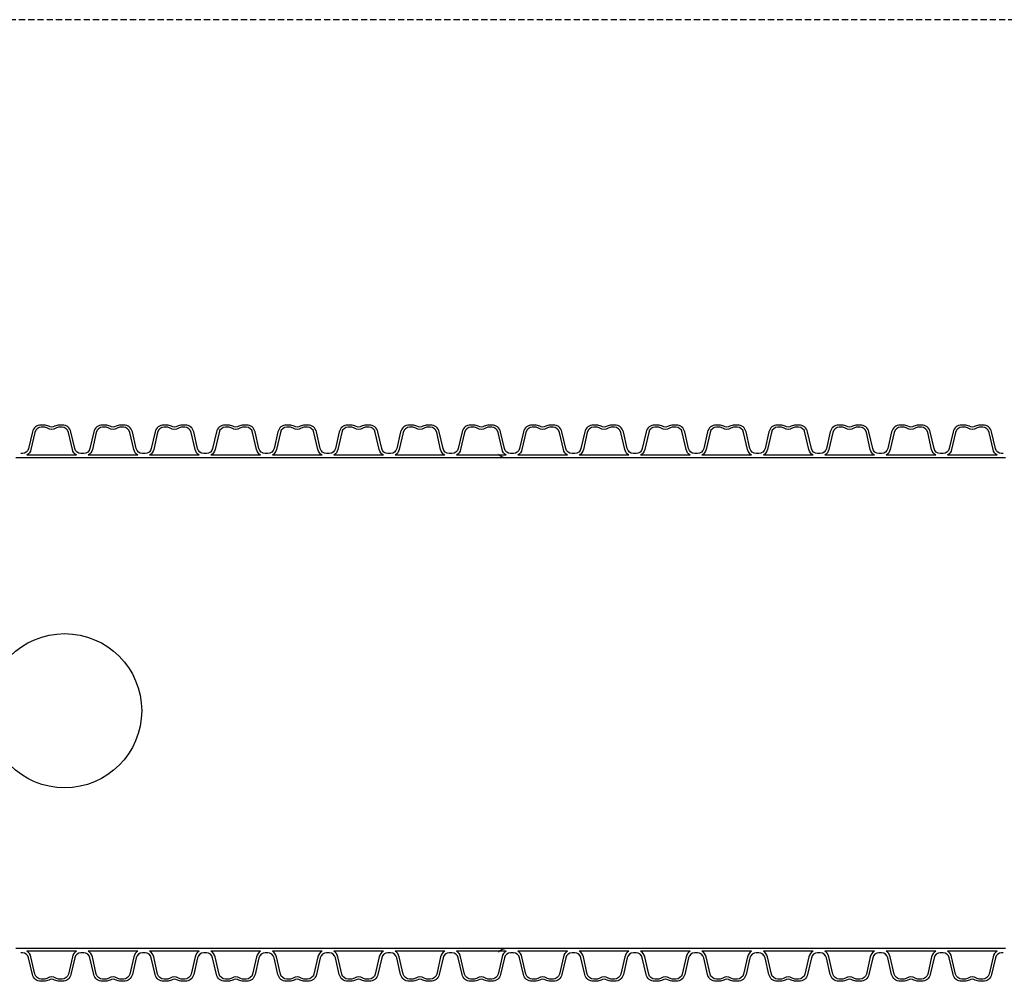
# Model space of a CAD drawing. Extents: x 90332 to 241669, y -97445 to 27552.
# Drawn here: x 104083 to 105680, y -38893 to -37334 of the extents above; entities that cross this region are included whole.
import ezdxf

# ---------------------------------------------------------------- set-up
doc = ezdxf.new("R2010")
doc.units = 0
doc.header["$LTSCALE"] = 20
doc.linetypes.add('DASHED', pattern=[0.75, 0.5, -0.25])
doc.layers.add('PPROFILE', color=7, linetype='CONTINUOUS')
doc.layers.add('r0n020', color=7, linetype='CONTINUOUS')

msp = doc.modelspace()

# ---------------------------------------------------------------- linework, layer by layer
at = {"layer": 'PPROFILE'}
for p, q in [((104084.88121, -38044.33655), (104076.50953, -38044.33655)), ((104184.44921, -38044.33655), (104084.88121, -38044.33655)), ((104184.44921, -38044.33655), (104084.88121, -38044.33655)), ((104174.9637, -38039.83655), (104094.36672, -38039.83655)), ((104174.9637, -38039.83655), (104094.36672, -38039.83655)), ((104284.01721, -38044.33655), (104184.44921, -38044.33655)), ((104274.5317, -38039.83655), (104193.93472, -38039.83655)), ((104274.5317, -38039.83655), (104193.93472, -38039.83655)), ((104284.01721, -38044.33655), (104275.64553, -38044.33655)), ((104383.58521, -38044.33655), (104284.01721, -38044.33655)), ((104383.58521, -38044.33655), (104284.01721, -38044.33655)), ((104374.0997, -38039.83655), (104293.50272, -38039.83655)), ((104374.0997, -38039.83655), (104293.50272, -38039.83655)), ((104483.15321, -38044.33655), (104383.58521, -38044.33655)), ((104473.6677, -38039.83655), (104393.07072, -38039.83655)), ((104473.6677, -38039.83655), (104393.07072, -38039.83655)), ((104483.15321, -38044.33655), (104474.78153, -38044.33655)), ((104582.72121, -38044.33655), (104483.15321, -38044.33655)), ((104582.72121, -38044.33655), (104483.15321, -38044.33655)), ((104573.2357, -38039.83655), (104492.63872, -38039.83655)), ((104573.2357, -38039.83655), (104492.63872, -38039.83655)), ((104682.28921, -38044.33655), (104582.72121, -38044.33655)), ((104672.8037, -38039.83655), (104592.20672, -38039.83655)), ((104672.8037, -38039.83655), (104592.20672, -38039.83655)), ((104682.28921, -38044.33655), (104673.91753, -38044.33655)), ((104781.85721, -38044.33655), (104682.28921, -38044.33655)), ((104781.85721, -38044.33655), (104682.28921, -38044.33655)), ((104772.3717, -38039.83655), (104691.77472, -38039.83655)), ((104772.3717, -38039.83655), (104691.77472, -38039.83655)), ((104881.42521, -38044.33655), (104781.85721, -38044.33655)), ((104871.9397, -38039.83655), (104791.34272, -38039.83655)), ((104871.9397, -38039.83655), (104791.34272, -38039.83655)), ((104881.42521, -38044.33655), (104873.05353, -38044.33655)), ((104980.99321, -38044.33655), (104881.42521, -38044.33655)), ((104980.99321, -38044.33655), (104881.42521, -38044.33655)), ((104971.5077, -38039.83655), (104890.91072, -38039.83655)), ((104971.5077, -38039.83655), (104890.91072, -38039.83655)), ((105080.56121, -38044.33655), (104980.99321, -38044.33655)), ((105071.0757, -38039.83655), (104990.47872, -38039.83655)), ((105071.0757, -38039.83655), (104990.47872, -38039.83655)), ((105080.56121, -38044.33655), (105072.18953, -38044.33655)), ((105180.12921, -38044.33655), (105080.56121, -38044.33655)), ((105180.12921, -38044.33655), (105080.56121, -38044.33655)), ((105170.6437, -38039.83655), (105090.04672, -38039.83655)), ((105170.6437, -38039.83655), (105090.04672, -38039.83655)), ((105279.69721, -38044.33655), (105180.12921, -38044.33655)), ((105270.2117, -38039.83655), (105189.61472, -38039.83655)), ((105270.2117, -38039.83655), (105189.61472, -38039.83655)), ((105279.69721, -38044.33655), (105271.32553, -38044.33655)), ((105379.26521, -38044.33655), (105279.69721, -38044.33655)), ((105379.26521, -38044.33655), (105279.69721, -38044.33655)), ((105369.7797, -38039.83655), (105289.18272, -38039.83655)), ((105369.7797, -38039.83655), (105289.18272, -38039.83655)), ((105478.83321, -38044.33655), (105379.26521, -38044.33655)), ((105469.3477, -38039.83655), (105388.75072, -38039.83655)), ((105469.3477, -38039.83655), (105388.75072, -38039.83655)), ((105478.83321, -38044.33655), (105470.46153, -38044.33655)), ((105578.40121, -38044.33655), (105478.83321, -38044.33655)), ((105578.40121, -38044.33655), (105478.83321, -38044.33655)), ((105568.9157, -38039.83655), (105488.31872, -38039.83655)), ((105568.9157, -38039.83655), (105488.31872, -38039.83655)), ((105677.96921, -38044.33655), (105578.40121, -38044.33655)), ((105668.4837, -38039.83655), (105587.88672, -38039.83655)), ((105668.4837, -38039.83655), (105587.88672, -38039.83655)), ((105682.15505, -38044.33655), (105673.78337, -38044.33655)), ((104084.88121, -38839.83399), (104076.50953, -38839.83399)), ((104184.44921, -38839.83399), (104084.88121, -38839.83399)), ((104184.44921, -38839.83399), (104084.88121, -38839.83399)), ((104174.9637, -38844.33399), (104094.36672, -38844.33399)), ((104174.9637, -38844.33399), (104094.36672, -38844.33399)), ((104284.01721, -38839.83399), (104184.44921, -38839.83399)), ((104274.5317, -38844.33399), (104193.93472, -38844.33399)), ((104274.5317, -38844.33399), (104193.93472, -38844.33399)), ((104284.01721, -38839.83399), (104275.64553, -38839.83399)), ((104383.58521, -38839.83399), (104284.01721, -38839.83399)), ((104383.58521, -38839.83399), (104284.01721, -38839.83399)), ((104374.0997, -38844.33399), (104293.50272, -38844.33399)), ((104374.0997, -38844.33399), (104293.50272, -38844.33399)), ((104483.15321, -38839.83399), (104383.58521, -38839.83399)), ((104473.6677, -38844.33399), (104393.07072, -38844.33399)), ((104473.6677, -38844.33399), (104393.07072, -38844.33399)), ((104483.15321, -38839.83399), (104474.78153, -38839.83399)), ((104582.72121, -38839.83399), (104483.15321, -38839.83399)), ((104582.72121, -38839.83399), (104483.15321, -38839.83399)), ((104573.2357, -38844.33399), (104492.63872, -38844.33399)), ((104573.2357, -38844.33399), (104492.63872, -38844.33399)), ((104682.28921, -38839.83399), (104582.72121, -38839.83399)), ((104672.8037, -38844.33399), (104592.20672, -38844.33399)), ((104672.8037, -38844.33399), (104592.20672, -38844.33399)), ((104682.28921, -38839.83399), (104673.91753, -38839.83399)), ((104781.85721, -38839.83399), (104682.28921, -38839.83399)), ((104781.85721, -38839.83399), (104682.28921, -38839.83399)), ((104772.3717, -38844.33399), (104691.77472, -38844.33399)), ((104772.3717, -38844.33399), (104691.77472, -38844.33399)), ((104881.42521, -38839.83399), (104781.85721, -38839.83399)), ((104871.9397, -38844.33399), (104791.34272, -38844.33399)), ((104871.9397, -38844.33399), (104791.34272, -38844.33399)), ((104881.42521, -38839.83399), (104873.05353, -38839.83399)), ((104980.99321, -38839.83399), (104881.42521, -38839.83399)), ((104980.99321, -38839.83399), (104881.42521, -38839.83399)), ((104971.5077, -38844.33399), (104890.91072, -38844.33399)), ((104971.5077, -38844.33399), (104890.91072, -38844.33399)), ((105080.56121, -38839.83399), (104980.99321, -38839.83399)), ((105071.0757, -38844.33399), (104990.47872, -38844.33399)), ((105071.0757, -38844.33399), (104990.47872, -38844.33399)), ((105080.56121, -38839.83399), (105072.18953, -38839.83399)), ((105180.12921, -38839.83399), (105080.56121, -38839.83399)), ((105180.12921, -38839.83399), (105080.56121, -38839.83399)), ((105170.6437, -38844.33399), (105090.04672, -38844.33399)), ((105170.6437, -38844.33399), (105090.04672, -38844.33399)), ((105279.69721, -38839.83399), (105180.12921, -38839.83399)), ((105270.2117, -38844.33399), (105189.61472, -38844.33399)), ((105270.2117, -38844.33399), (105189.61472, -38844.33399)), ((105279.69721, -38839.83399), (105271.32553, -38839.83399)), ((105379.26521, -38839.83399), (105279.69721, -38839.83399)), ((105379.26521, -38839.83399), (105279.69721, -38839.83399)), ((105369.7797, -38844.33399), (105289.18272, -38844.33399)), ((105369.7797, -38844.33399), (105289.18272, -38844.33399)), ((105478.83321, -38839.83399), (105379.26521, -38839.83399)), ((105469.3477, -38844.33399), (105388.75072, -38844.33399)), ((105469.3477, -38844.33399), (105388.75072, -38844.33399)), ((105478.83321, -38839.83399), (105470.46153, -38839.83399)), ((105578.40121, -38839.83399), (105478.83321, -38839.83399)), ((105578.40121, -38839.83399), (105478.83321, -38839.83399)), ((105568.9157, -38844.33399), (105488.31872, -38844.33399)), ((105568.9157, -38844.33399), (105488.31872, -38844.33399)), ((105677.96921, -38839.83399), (105578.40121, -38839.83399)), ((105668.4837, -38844.33399), (105587.88672, -38844.33399)), ((105668.4837, -38844.33399), (105587.88672, -38844.33399)), ((105682.15505, -38839.83399), (105673.78337, -38839.83399))]:
    msp.add_line(p, q, dxfattribs=at)
for points in [[(104184.44921, -38037.12155), (104182.23155, -38037.12155, -0.3492156334), (104172.20528, -38029.1463), (104165.96085, -38002.09872, 0.3492156334), (104152.11505, -37991.08527), (104146.96003, -37991.08527, 0.1357226429), (104139.51011, -37993.14546, -0.2765393159), (104129.82031, -37993.14546, 0.1357226429), (104122.37039, -37991.08527), (104117.21537, -37991.08527, 0.3492156334), (104103.36957, -38002.09872), (104097.12514, -38029.1463, -0.3492156334), (104087.09888, -38037.12155), (104084.88121, -38037.12155)], [(104174.9637, -38039.83655, -0.2045670344), (104168.26401, -38030.65659), (104161.85786, -38002.90854, 0.3492156334), (104151.5198, -37994.68527), (104146.96003, -37994.68527, 0.1357226429), (104141.35975, -37996.23397, -0.2765393159), (104127.97068, -37996.23397, 0.1357226429), (104122.37039, -37994.68527), (104117.81062, -37994.68527, 0.3492156334), (104107.47256, -38002.90854), (104101.06642, -38030.65659, -0.2045670344), (104094.36672, -38039.83655)], [(104284.01721, -38037.12155), (104281.79955, -38037.12155, -0.3492156334), (104271.77328, -38029.1463), (104265.52885, -38002.09872, 0.3492156334), (104251.68305, -37991.08527), (104246.52803, -37991.08527, 0.1357226429), (104239.07811, -37993.14546, -0.2765393159), (104229.38831, -37993.14546, 0.1357226429), (104221.93839, -37991.08527), (104216.78337, -37991.08527, 0.3492156334), (104202.93757, -38002.09872), (104196.69314, -38029.1463, -0.3492156334), (104186.66688, -38037.12155), (104184.44921, -38037.12155)], [(104274.5317, -38039.83655, -0.2045670344), (104267.83201, -38030.65659), (104261.42586, -38002.90854, 0.3492156334), (104251.0878, -37994.68527), (104246.52803, -37994.68527, 0.1357226429), (104240.92775, -37996.23397, -0.2765393159), (104227.53868, -37996.23397, 0.1357226429), (104221.93839, -37994.68527), (104217.37862, -37994.68527, 0.3492156334), (104207.04056, -38002.90854), (104200.63442, -38030.65659, -0.2045670344), (104193.93472, -38039.83655)], [(104383.58521, -38037.12155), (104381.36755, -38037.12155, -0.3492156334), (104371.34128, -38029.1463), (104365.09685, -38002.09872, 0.3492156334), (104351.25105, -37991.08527), (104346.09603, -37991.08527, 0.1357226429), (104338.64611, -37993.14546, -0.2765393159), (104328.95631, -37993.14546, 0.1357226429), (104321.50639, -37991.08527), (104316.35137, -37991.08527, 0.3492156334), (104302.50557, -38002.09872), (104296.26114, -38029.1463, -0.3492156334), (104286.23488, -38037.12155), (104284.01721, -38037.12155)], [(104374.0997, -38039.83655, -0.2045670344), (104367.40001, -38030.65659), (104360.99386, -38002.90854, 0.3492156334), (104350.6558, -37994.68527), (104346.09603, -37994.68527, 0.1357226429), (104340.49575, -37996.23397, -0.2765393159), (104327.10668, -37996.23397, 0.1357226429), (104321.50639, -37994.68527), (104316.94662, -37994.68527, 0.3492156334), (104306.60856, -38002.90854), (104300.20242, -38030.65659, -0.2045670344), (104293.50272, -38039.83655)], [(104483.15321, -38037.12155), (104480.93555, -38037.12155, -0.3492156334), (104470.90928, -38029.1463), (104464.66485, -38002.09872, 0.3492156334), (104450.81905, -37991.08527), (104445.66403, -37991.08527, 0.1357226429), (104438.21411, -37993.14546, -0.2765393159), (104428.52431, -37993.14546, 0.1357226429), (104421.07439, -37991.08527), (104415.91937, -37991.08527, 0.3492156334), (104402.07357, -38002.09872), (104395.82914, -38029.1463, -0.3492156334), (104385.80288, -38037.12155), (104383.58521, -38037.12155)], [(104473.6677, -38039.83655, -0.2045670344), (104466.96801, -38030.65659), (104460.56186, -38002.90854, 0.3492156334), (104450.2238, -37994.68527), (104445.66403, -37994.68527, 0.1357226429), (104440.06375, -37996.23397, -0.2765393159), (104426.67468, -37996.23397, 0.1357226429), (104421.07439, -37994.68527), (104416.51462, -37994.68527, 0.3492156334), (104406.17656, -38002.90854), (104399.77042, -38030.65659, -0.2045670344), (104393.07072, -38039.83655)], [(104582.72121, -38037.12155), (104580.50355, -38037.12155, -0.3492156334), (104570.47728, -38029.1463), (104564.23285, -38002.09872, 0.3492156334), (104550.38705, -37991.08527), (104545.23203, -37991.08527, 0.1357226429), (104537.78211, -37993.14546, -0.2765393159), (104528.09231, -37993.14546, 0.1357226429), (104520.64239, -37991.08527), (104515.48737, -37991.08527, 0.3492156334), (104501.64157, -38002.09872), (104495.39714, -38029.1463, -0.3492156334), (104485.37088, -38037.12155), (104483.15321, -38037.12155)], [(104573.2357, -38039.83655, -0.2045670344), (104566.53601, -38030.65659), (104560.12986, -38002.90854, 0.3492156334), (104549.7918, -37994.68527), (104545.23203, -37994.68527, 0.1357226429), (104539.63175, -37996.23397, -0.2765393159), (104526.24268, -37996.23397, 0.1357226429), (104520.64239, -37994.68527), (104516.08262, -37994.68527, 0.3492156334), (104505.74456, -38002.90854), (104499.33842, -38030.65659, -0.2045670344), (104492.63872, -38039.83655)], [(104682.28921, -38037.12155), (104680.07155, -38037.12155, -0.3492156334), (104670.04528, -38029.1463), (104663.80085, -38002.09872, 0.3492156334), (104649.95505, -37991.08527), (104644.80003, -37991.08527, 0.1357226429), (104637.35011, -37993.14546, -0.2765393159), (104627.66031, -37993.14546, 0.1357226429), (104620.21039, -37991.08527), (104615.05537, -37991.08527, 0.3492156334), (104601.20957, -38002.09872), (104594.96514, -38029.1463, -0.3492156334), (104584.93888, -38037.12155), (104582.72121, -38037.12155)], [(104672.8037, -38039.83655, -0.2045670344), (104666.10401, -38030.65659), (104659.69786, -38002.90854, 0.3492156334), (104649.3598, -37994.68527), (104644.80003, -37994.68527, 0.1357226429), (104639.19975, -37996.23397, -0.2765393159), (104625.81068, -37996.23397, 0.1357226429), (104620.21039, -37994.68527), (104615.65062, -37994.68527, 0.3492156334), (104605.31256, -38002.90854), (104598.90642, -38030.65659, -0.2045670344), (104592.20672, -38039.83655)], [(104781.85721, -38037.12155), (104779.63955, -38037.12155, -0.3492156334), (104769.61328, -38029.1463), (104763.36885, -38002.09872, 0.3492156334), (104749.52305, -37991.08527), (104744.36803, -37991.08527, 0.1357226429), (104736.91811, -37993.14546, -0.2765393159), (104727.22831, -37993.14546, 0.1357226429), (104719.77839, -37991.08527), (104714.62337, -37991.08527, 0.3492156334), (104700.77757, -38002.09872), (104694.53314, -38029.1463, -0.3492156334), (104684.50688, -38037.12155), (104682.28921, -38037.12155)], [(104772.3717, -38039.83655, -0.2045670344), (104765.67201, -38030.65659), (104759.26586, -38002.90854, 0.3492156334), (104748.9278, -37994.68527), (104744.36803, -37994.68527, 0.1357226429), (104738.76775, -37996.23397, -0.2765393159), (104725.37868, -37996.23397, 0.1357226429), (104719.77839, -37994.68527), (104715.21862, -37994.68527, 0.3492156334), (104704.88056, -38002.90854), (104698.47442, -38030.65659, -0.2045670344), (104691.77472, -38039.83655)], [(104881.42521, -38037.12155), (104879.20755, -38037.12155, -0.3492156334), (104869.18128, -38029.1463), (104862.93685, -38002.09872, 0.3492156334), (104849.09105, -37991.08527), (104843.93603, -37991.08527, 0.1357226429), (104836.48611, -37993.14546, -0.2765393159), (104826.79631, -37993.14546, 0.1357226429), (104819.34639, -37991.08527), (104814.19137, -37991.08527, 0.3492156334), (104800.34557, -38002.09872), (104794.10114, -38029.1463, -0.3492156334), (104784.07488, -38037.12155), (104781.85721, -38037.12155)], [(104871.9397, -38039.83655, -0.2045670344), (104865.24001, -38030.65659), (104858.83386, -38002.90854, 0.3492156334), (104848.4958, -37994.68527), (104843.93603, -37994.68527, 0.1357226429), (104838.33575, -37996.23397, -0.2765393159), (104824.94668, -37996.23397, 0.1357226429), (104819.34639, -37994.68527), (104814.78662, -37994.68527, 0.3492156334), (104804.44856, -38002.90854), (104798.04242, -38030.65659, -0.2045670344), (104791.34272, -38039.83655)], [(104980.99321, -38037.12155), (104978.77555, -38037.12155, -0.3492156334), (104968.74928, -38029.1463), (104962.50485, -38002.09872, 0.3492156334), (104948.65905, -37991.08527), (104943.50403, -37991.08527, 0.1357226429), (104936.05411, -37993.14546, -0.2765393159), (104926.36431, -37993.14546, 0.1357226429), (104918.91439, -37991.08527), (104913.75937, -37991.08527, 0.3492156334), (104899.91357, -38002.09872), (104893.66914, -38029.1463, -0.3492156334), (104883.64288, -38037.12155), (104881.42521, -38037.12155)], [(104971.5077, -38039.83655, -0.2045670344), (104964.80801, -38030.65659), (104958.40186, -38002.90854, 0.3492156334), (104948.0638, -37994.68527), (104943.50403, -37994.68527, 0.1357226429), (104937.90375, -37996.23397, -0.2765393159), (104924.51468, -37996.23397, 0.1357226429), (104918.91439, -37994.68527), (104914.35462, -37994.68527, 0.3492156334), (104904.01656, -38002.90854), (104897.61042, -38030.65659, -0.2045670344), (104890.91072, -38039.83655)], [(105080.56121, -38037.12155), (105078.34355, -38037.12155, -0.3492156334), (105068.31728, -38029.1463), (105062.07285, -38002.09872, 0.3492156334), (105048.22705, -37991.08527), (105043.07203, -37991.08527, 0.1357226429), (105035.62211, -37993.14546, -0.2765393159), (105025.93231, -37993.14546, 0.1357226429), (105018.48239, -37991.08527), (105013.32737, -37991.08527, 0.3492156334), (104999.48157, -38002.09872), (104993.23714, -38029.1463, -0.3492156334), (104983.21088, -38037.12155), (104980.99321, -38037.12155)], [(105071.0757, -38039.83655, -0.2045670344), (105064.37601, -38030.65659), (105057.96986, -38002.90854, 0.3492156334), (105047.6318, -37994.68527), (105043.07203, -37994.68527, 0.1357226429), (105037.47175, -37996.23397, -0.2765393159), (105024.08268, -37996.23397, 0.1357226429), (105018.48239, -37994.68527), (105013.92262, -37994.68527, 0.3492156334), (105003.58456, -38002.90854), (104997.17842, -38030.65659, -0.2045670344), (104990.47872, -38039.83655)], [(105180.12921, -38037.12155), (105177.91155, -38037.12155, -0.3492156334), (105167.88528, -38029.1463), (105161.64085, -38002.09872, 0.3492156334), (105147.79505, -37991.08527), (105142.64003, -37991.08527, 0.1357226429), (105135.19011, -37993.14546, -0.2765393159), (105125.50031, -37993.14546, 0.1357226429), (105118.05039, -37991.08527), (105112.89537, -37991.08527, 0.3492156334), (105099.04957, -38002.09872), (105092.80514, -38029.1463, -0.3492156334), (105082.77888, -38037.12155), (105080.56121, -38037.12155)], [(105170.6437, -38039.83655, -0.2045670344), (105163.94401, -38030.65659), (105157.53786, -38002.90854, 0.3492156334), (105147.1998, -37994.68527), (105142.64003, -37994.68527, 0.1357226429), (105137.03975, -37996.23397, -0.2765393159), (105123.65068, -37996.23397, 0.1357226429), (105118.05039, -37994.68527), (105113.49062, -37994.68527, 0.3492156334), (105103.15256, -38002.90854), (105096.74642, -38030.65659, -0.2045670344), (105090.04672, -38039.83655)], [(105279.69721, -38037.12155), (105277.47955, -38037.12155, -0.3492156334), (105267.45328, -38029.1463), (105261.20885, -38002.09872, 0.3492156334), (105247.36305, -37991.08527), (105242.20803, -37991.08527, 0.1357226429), (105234.75811, -37993.14546, -0.2765393159), (105225.06831, -37993.14546, 0.1357226429), (105217.61839, -37991.08527), (105212.46337, -37991.08527, 0.3492156334), (105198.61757, -38002.09872), (105192.37314, -38029.1463, -0.3492156334), (105182.34688, -38037.12155), (105180.12921, -38037.12155)], [(105270.2117, -38039.83655, -0.2045670344), (105263.51201, -38030.65659), (105257.10586, -38002.90854, 0.3492156334), (105246.7678, -37994.68527), (105242.20803, -37994.68527, 0.1357226429), (105236.60775, -37996.23397, -0.2765393159), (105223.21868, -37996.23397, 0.1357226429), (105217.61839, -37994.68527), (105213.05862, -37994.68527, 0.3492156334), (105202.72056, -38002.90854), (105196.31442, -38030.65659, -0.2045670344), (105189.61472, -38039.83655)], [(105379.26521, -38037.12155), (105377.04755, -38037.12155, -0.3492156334), (105367.02128, -38029.1463), (105360.77685, -38002.09872, 0.3492156334), (105346.93105, -37991.08527), (105341.77603, -37991.08527, 0.1357226429), (105334.32611, -37993.14546, -0.2765393159), (105324.63631, -37993.14546, 0.1357226429), (105317.18639, -37991.08527), (105312.03137, -37991.08527, 0.3492156334), (105298.18557, -38002.09872), (105291.94114, -38029.1463, -0.3492156334), (105281.91488, -38037.12155), (105279.69721, -38037.12155)], [(105369.7797, -38039.83655, -0.2045670344), (105363.08001, -38030.65659), (105356.67386, -38002.90854, 0.3492156334), (105346.3358, -37994.68527), (105341.77603, -37994.68527, 0.1357226429), (105336.17575, -37996.23397, -0.2765393159), (105322.78668, -37996.23397, 0.1357226429), (105317.18639, -37994.68527), (105312.62662, -37994.68527, 0.3492156334), (105302.28856, -38002.90854), (105295.88242, -38030.65659, -0.2045670344), (105289.18272, -38039.83655)], [(105478.83321, -38037.12155), (105476.61555, -38037.12155, -0.3492156334), (105466.58928, -38029.1463), (105460.34485, -38002.09872, 0.3492156334), (105446.49905, -37991.08527), (105441.34403, -37991.08527, 0.1357226429), (105433.89411, -37993.14546, -0.2765393159), (105424.20431, -37993.14546, 0.1357226429), (105416.75439, -37991.08527), (105411.59937, -37991.08527, 0.3492156334), (105397.75357, -38002.09872), (105391.50914, -38029.1463, -0.3492156334), (105381.48288, -38037.12155), (105379.26521, -38037.12155)], [(105469.3477, -38039.83655, -0.2045670344), (105462.64801, -38030.65659), (105456.24186, -38002.90854, 0.3492156334), (105445.9038, -37994.68527), (105441.34403, -37994.68527, 0.1357226429), (105435.74375, -37996.23397, -0.2765393159), (105422.35468, -37996.23397, 0.1357226429), (105416.75439, -37994.68527), (105412.19462, -37994.68527, 0.3492156334), (105401.85656, -38002.90854), (105395.45042, -38030.65659, -0.2045670344), (105388.75072, -38039.83655)], [(105578.40121, -38037.12155), (105576.18355, -38037.12155, -0.3492156334), (105566.15728, -38029.1463), (105559.91285, -38002.09872, 0.3492156334), (105546.06705, -37991.08527), (105540.91203, -37991.08527, 0.1357226429), (105533.46211, -37993.14546, -0.2765393159), (105523.77231, -37993.14546, 0.1357226429), (105516.32239, -37991.08527), (105511.16737, -37991.08527, 0.3492156334), (105497.32157, -38002.09872), (105491.07714, -38029.1463, -0.3492156334), (105481.05088, -38037.12155), (105478.83321, -38037.12155)], [(105568.9157, -38039.83655, -0.2045670344), (105562.21601, -38030.65659), (105555.80986, -38002.90854, 0.3492156334), (105545.4718, -37994.68527), (105540.91203, -37994.68527, 0.1357226429), (105535.31175, -37996.23397, -0.2765393159), (105521.92268, -37996.23397, 0.1357226429), (105516.32239, -37994.68527), (105511.76262, -37994.68527, 0.3492156334), (105501.42456, -38002.90854), (105495.01842, -38030.65659, -0.2045670344), (105488.31872, -38039.83655)], [(105677.96921, -38037.12155), (105675.75155, -38037.12155, -0.3492156334), (105665.72528, -38029.1463), (105659.48085, -38002.09872, 0.3492156334), (105645.63505, -37991.08527), (105640.48003, -37991.08527, 0.1357226429), (105633.03011, -37993.14546, -0.2765393159), (105623.34031, -37993.14546, 0.1357226429), (105615.89039, -37991.08527), (105610.73537, -37991.08527, 0.3492156334), (105596.88957, -38002.09872), (105590.64514, -38029.1463, -0.3492156334), (105580.61888, -38037.12155), (105578.40121, -38037.12155)], [(105668.4837, -38039.83655, -0.2045670344), (105661.78401, -38030.65659), (105655.37786, -38002.90854, 0.3492156334), (105645.0398, -37994.68527), (105640.48003, -37994.68527, 0.1357226429), (105634.87975, -37996.23397, -0.2765393159), (105621.49068, -37996.23397, 0.1357226429), (105615.89039, -37994.68527), (105611.33062, -37994.68527, 0.3492156334), (105600.99256, -38002.90854), (105594.58642, -38030.65659, -0.2045670344), (105587.88672, -38039.83655)], [(104174.9637, -38844.33399, 0.2045670344), (104168.26401, -38853.51395), (104161.85786, -38881.262, -0.3492156334), (104151.5198, -38889.48527), (104146.96003, -38889.48527, -0.1357226429), (104141.35975, -38887.93657, 0.2765393159), (104127.97068, -38887.93657, -0.1357226429), (104122.37039, -38889.48527), (104117.81062, -38889.48527, -0.3492156334), (104107.47256, -38881.262), (104101.06642, -38853.51395, 0.2045670344), (104094.36672, -38844.33399)], [(104274.5317, -38844.33399, 0.2045670344), (104267.83201, -38853.51395), (104261.42586, -38881.262, -0.3492156334), (104251.0878, -38889.48527), (104246.52803, -38889.48527, -0.1357226429), (104240.92775, -38887.93657, 0.2765393159), (104227.53868, -38887.93657, -0.1357226429), (104221.93839, -38889.48527), (104217.37862, -38889.48527, -0.3492156334), (104207.04056, -38881.262), (104200.63442, -38853.51395, 0.2045670344), (104193.93472, -38844.33399)], [(104374.0997, -38844.33399, 0.2045670344), (104367.40001, -38853.51395), (104360.99386, -38881.262, -0.3492156334), (104350.6558, -38889.48527), (104346.09603, -38889.48527, -0.1357226429), (104340.49575, -38887.93657, 0.2765393159), (104327.10668, -38887.93657, -0.1357226429), (104321.50639, -38889.48527), (104316.94662, -38889.48527, -0.3492156334), (104306.60856, -38881.262), (104300.20242, -38853.51395, 0.2045670344), (104293.50272, -38844.33399)], [(104473.6677, -38844.33399, 0.2045670344), (104466.96801, -38853.51395), (104460.56186, -38881.262, -0.3492156334), (104450.2238, -38889.48527), (104445.66403, -38889.48527, -0.1357226429), (104440.06375, -38887.93657, 0.2765393159), (104426.67468, -38887.93657, -0.1357226429), (104421.07439, -38889.48527), (104416.51462, -38889.48527, -0.3492156334), (104406.17656, -38881.262), (104399.77042, -38853.51395, 0.2045670344), (104393.07072, -38844.33399)], [(104573.2357, -38844.33399, 0.2045670344), (104566.53601, -38853.51395), (104560.12986, -38881.262, -0.3492156334), (104549.7918, -38889.48527), (104545.23203, -38889.48527, -0.1357226429), (104539.63175, -38887.93657, 0.2765393159), (104526.24268, -38887.93657, -0.1357226429), (104520.64239, -38889.48527), (104516.08262, -38889.48527, -0.3492156334), (104505.74456, -38881.262), (104499.33842, -38853.51395, 0.2045670344), (104492.63872, -38844.33399)], [(104672.8037, -38844.33399, 0.2045670344), (104666.10401, -38853.51395), (104659.69786, -38881.262, -0.3492156334), (104649.3598, -38889.48527), (104644.80003, -38889.48527, -0.1357226429), (104639.19975, -38887.93657, 0.2765393159), (104625.81068, -38887.93657, -0.1357226429), (104620.21039, -38889.48527), (104615.65062, -38889.48527, -0.3492156334), (104605.31256, -38881.262), (104598.90642, -38853.51395, 0.2045670344), (104592.20672, -38844.33399)], [(104772.3717, -38844.33399, 0.2045670344), (104765.67201, -38853.51395), (104759.26586, -38881.262, -0.3492156334), (104748.9278, -38889.48527), (104744.36803, -38889.48527, -0.1357226429), (104738.76775, -38887.93657, 0.2765393159), (104725.37868, -38887.93657, -0.1357226429), (104719.77839, -38889.48527), (104715.21862, -38889.48527, -0.3492156334), (104704.88056, -38881.262), (104698.47442, -38853.51395, 0.2045670344), (104691.77472, -38844.33399)], [(104871.9397, -38844.33399, 0.2045670344), (104865.24001, -38853.51395), (104858.83386, -38881.262, -0.3492156334), (104848.4958, -38889.48527), (104843.93603, -38889.48527, -0.1357226429), (104838.33575, -38887.93657, 0.2765393159), (104824.94668, -38887.93657, -0.1357226429), (104819.34639, -38889.48527), (104814.78662, -38889.48527, -0.3492156334), (104804.44856, -38881.262), (104798.04242, -38853.51395, 0.2045670344), (104791.34272, -38844.33399)], [(104971.5077, -38844.33399, 0.2045670344), (104964.80801, -38853.51395), (104958.40186, -38881.262, -0.3492156334), (104948.0638, -38889.48527), (104943.50403, -38889.48527, -0.1357226429), (104937.90375, -38887.93657, 0.2765393159), (104924.51468, -38887.93657, -0.1357226429), (104918.91439, -38889.48527), (104914.35462, -38889.48527, -0.3492156334), (104904.01656, -38881.262), (104897.61042, -38853.51395, 0.2045670344), (104890.91072, -38844.33399)], [(105071.0757, -38844.33399, 0.2045670344), (105064.37601, -38853.51395), (105057.96986, -38881.262, -0.3492156334), (105047.6318, -38889.48527), (105043.07203, -38889.48527, -0.1357226429), (105037.47175, -38887.93657, 0.2765393159), (105024.08268, -38887.93657, -0.1357226429), (105018.48239, -38889.48527), (105013.92262, -38889.48527, -0.3492156334), (105003.58456, -38881.262), (104997.17842, -38853.51395, 0.2045670344), (104990.47872, -38844.33399)], [(105170.6437, -38844.33399, 0.2045670344), (105163.94401, -38853.51395), (105157.53786, -38881.262, -0.3492156334), (105147.1998, -38889.48527), (105142.64003, -38889.48527, -0.1357226429), (105137.03975, -38887.93657, 0.2765393159), (105123.65068, -38887.93657, -0.1357226429), (105118.05039, -38889.48527), (105113.49062, -38889.48527, -0.3492156334), (105103.15256, -38881.262), (105096.74642, -38853.51395, 0.2045670344), (105090.04672, -38844.33399)], [(105270.2117, -38844.33399, 0.2045670344), (105263.51201, -38853.51395), (105257.10586, -38881.262, -0.3492156334), (105246.7678, -38889.48527), (105242.20803, -38889.48527, -0.1357226429), (105236.60775, -38887.93657, 0.2765393159), (105223.21868, -38887.93657, -0.1357226429), (105217.61839, -38889.48527), (105213.05862, -38889.48527, -0.3492156334), (105202.72056, -38881.262), (105196.31442, -38853.51395, 0.2045670344), (105189.61472, -38844.33399)], [(105369.7797, -38844.33399, 0.2045670344), (105363.08001, -38853.51395), (105356.67386, -38881.262, -0.3492156334), (105346.3358, -38889.48527), (105341.77603, -38889.48527, -0.1357226429), (105336.17575, -38887.93657, 0.2765393159), (105322.78668, -38887.93657, -0.1357226429), (105317.18639, -38889.48527), (105312.62662, -38889.48527, -0.3492156334), (105302.28856, -38881.262), (105295.88242, -38853.51395, 0.2045670344), (105289.18272, -38844.33399)], [(105469.3477, -38844.33399, 0.2045670344), (105462.64801, -38853.51395), (105456.24186, -38881.262, -0.3492156334), (105445.9038, -38889.48527), (105441.34403, -38889.48527, -0.1357226429), (105435.74375, -38887.93657, 0.2765393159), (105422.35468, -38887.93657, -0.1357226429), (105416.75439, -38889.48527), (105412.19462, -38889.48527, -0.3492156334), (105401.85656, -38881.262), (105395.45042, -38853.51395, 0.2045670344), (105388.75072, -38844.33399)], [(105568.9157, -38844.33399, 0.2045670344), (105562.21601, -38853.51395), (105555.80986, -38881.262, -0.3492156334), (105545.4718, -38889.48527), (105540.91203, -38889.48527, -0.1357226429), (105535.31175, -38887.93657, 0.2765393159), (105521.92268, -38887.93657, -0.1357226429), (105516.32239, -38889.48527), (105511.76262, -38889.48527, -0.3492156334), (105501.42456, -38881.262), (105495.01842, -38853.51395, 0.2045670344), (105488.31872, -38844.33399)], [(105668.4837, -38844.33399, 0.2045670344), (105661.78401, -38853.51395), (105655.37786, -38881.262, -0.3492156334), (105645.0398, -38889.48527), (105640.48003, -38889.48527, -0.1357226429), (105634.87975, -38887.93657, 0.2765393159), (105621.49068, -38887.93657, -0.1357226429), (105615.89039, -38889.48527), (105611.33062, -38889.48527, -0.3492156334), (105600.99256, -38881.262), (105594.58642, -38853.51395, 0.2045670344), (105587.88672, -38844.33399)], [(104184.44921, -38847.04899), (104182.23155, -38847.04899, 0.3492156334), (104172.20528, -38855.02424), (104165.96085, -38882.07182, -0.3492156334), (104152.11505, -38893.08527), (104146.96003, -38893.08527, -0.1357226429), (104139.51011, -38891.02508, 0.2765393159), (104129.82031, -38891.02508, -0.1357226429), (104122.37039, -38893.08527), (104117.21537, -38893.08527, -0.3492156334), (104103.36957, -38882.07182), (104097.12514, -38855.02424, 0.3492156334), (104087.09888, -38847.04899), (104084.88121, -38847.04899)], [(104284.01721, -38847.04899), (104281.79955, -38847.04899, 0.3492156334), (104271.77328, -38855.02424), (104265.52885, -38882.07182, -0.3492156334), (104251.68305, -38893.08527), (104246.52803, -38893.08527, -0.1357226429), (104239.07811, -38891.02508, 0.2765393159), (104229.38831, -38891.02508, -0.1357226429), (104221.93839, -38893.08527), (104216.78337, -38893.08527, -0.3492156334), (104202.93757, -38882.07182), (104196.69314, -38855.02424, 0.3492156334), (104186.66688, -38847.04899), (104184.44921, -38847.04899)], [(104383.58521, -38847.04899), (104381.36755, -38847.04899, 0.3492156334), (104371.34128, -38855.02424), (104365.09685, -38882.07182, -0.3492156334), (104351.25105, -38893.08527), (104346.09603, -38893.08527, -0.1357226429), (104338.64611, -38891.02508, 0.2765393159), (104328.95631, -38891.02508, -0.1357226429), (104321.50639, -38893.08527), (104316.35137, -38893.08527, -0.3492156334), (104302.50557, -38882.07182), (104296.26114, -38855.02424, 0.3492156334), (104286.23488, -38847.04899), (104284.01721, -38847.04899)], [(104483.15321, -38847.04899), (104480.93555, -38847.04899, 0.3492156334), (104470.90928, -38855.02424), (104464.66485, -38882.07182, -0.3492156334), (104450.81905, -38893.08527), (104445.66403, -38893.08527, -0.1357226429), (104438.21411, -38891.02508, 0.2765393159), (104428.52431, -38891.02508, -0.1357226429), (104421.07439, -38893.08527), (104415.91937, -38893.08527, -0.3492156334), (104402.07357, -38882.07182), (104395.82914, -38855.02424, 0.3492156334), (104385.80288, -38847.04899), (104383.58521, -38847.04899)], [(104582.72121, -38847.04899), (104580.50355, -38847.04899, 0.3492156334), (104570.47728, -38855.02424), (104564.23285, -38882.07182, -0.3492156334), (104550.38705, -38893.08527), (104545.23203, -38893.08527, -0.1357226429), (104537.78211, -38891.02508, 0.2765393159), (104528.09231, -38891.02508, -0.1357226429), (104520.64239, -38893.08527), (104515.48737, -38893.08527, -0.3492156334), (104501.64157, -38882.07182), (104495.39714, -38855.02424, 0.3492156334), (104485.37088, -38847.04899), (104483.15321, -38847.04899)], [(104682.28921, -38847.04899), (104680.07155, -38847.04899, 0.3492156334), (104670.04528, -38855.02424), (104663.80085, -38882.07182, -0.3492156334), (104649.95505, -38893.08527), (104644.80003, -38893.08527, -0.1357226429), (104637.35011, -38891.02508, 0.2765393159), (104627.66031, -38891.02508, -0.1357226429), (104620.21039, -38893.08527), (104615.05537, -38893.08527, -0.3492156334), (104601.20957, -38882.07182), (104594.96514, -38855.02424, 0.3492156334), (104584.93888, -38847.04899), (104582.72121, -38847.04899)], [(104781.85721, -38847.04899), (104779.63955, -38847.04899, 0.3492156334), (104769.61328, -38855.02424), (104763.36885, -38882.07182, -0.3492156334), (104749.52305, -38893.08527), (104744.36803, -38893.08527, -0.1357226429), (104736.91811, -38891.02508, 0.2765393159), (104727.22831, -38891.02508, -0.1357226429), (104719.77839, -38893.08527), (104714.62337, -38893.08527, -0.3492156334), (104700.77757, -38882.07182), (104694.53314, -38855.02424, 0.3492156334), (104684.50688, -38847.04899), (104682.28921, -38847.04899)], [(104881.42521, -38847.04899), (104879.20755, -38847.04899, 0.3492156334), (104869.18128, -38855.02424), (104862.93685, -38882.07182, -0.3492156334), (104849.09105, -38893.08527), (104843.93603, -38893.08527, -0.1357226429), (104836.48611, -38891.02508, 0.2765393159), (104826.79631, -38891.02508, -0.1357226429), (104819.34639, -38893.08527), (104814.19137, -38893.08527, -0.3492156334), (104800.34557, -38882.07182), (104794.10114, -38855.02424, 0.3492156334), (104784.07488, -38847.04899), (104781.85721, -38847.04899)], [(104980.99321, -38847.04899), (104978.77555, -38847.04899, 0.3492156334), (104968.74928, -38855.02424), (104962.50485, -38882.07182, -0.3492156334), (104948.65905, -38893.08527), (104943.50403, -38893.08527, -0.1357226429), (104936.05411, -38891.02508, 0.2765393159), (104926.36431, -38891.02508, -0.1357226429), (104918.91439, -38893.08527), (104913.75937, -38893.08527, -0.3492156334), (104899.91357, -38882.07182), (104893.66914, -38855.02424, 0.3492156334), (104883.64288, -38847.04899), (104881.42521, -38847.04899)], [(105080.56121, -38847.04899), (105078.34355, -38847.04899, 0.3492156334), (105068.31728, -38855.02424), (105062.07285, -38882.07182, -0.3492156334), (105048.22705, -38893.08527), (105043.07203, -38893.08527, -0.1357226429), (105035.62211, -38891.02508, 0.2765393159), (105025.93231, -38891.02508, -0.1357226429), (105018.48239, -38893.08527), (105013.32737, -38893.08527, -0.3492156334), (104999.48157, -38882.07182), (104993.23714, -38855.02424, 0.3492156334), (104983.21088, -38847.04899), (104980.99321, -38847.04899)], [(105180.12921, -38847.04899), (105177.91155, -38847.04899, 0.3492156334), (105167.88528, -38855.02424), (105161.64085, -38882.07182, -0.3492156334), (105147.79505, -38893.08527), (105142.64003, -38893.08527, -0.1357226429), (105135.19011, -38891.02508, 0.2765393159), (105125.50031, -38891.02508, -0.1357226429), (105118.05039, -38893.08527), (105112.89537, -38893.08527, -0.3492156334), (105099.04957, -38882.07182), (105092.80514, -38855.02424, 0.3492156334), (105082.77888, -38847.04899), (105080.56121, -38847.04899)], [(105279.69721, -38847.04899), (105277.47955, -38847.04899, 0.3492156334), (105267.45328, -38855.02424), (105261.20885, -38882.07182, -0.3492156334), (105247.36305, -38893.08527), (105242.20803, -38893.08527, -0.1357226429), (105234.75811, -38891.02508, 0.2765393159), (105225.06831, -38891.02508, -0.1357226429), (105217.61839, -38893.08527), (105212.46337, -38893.08527, -0.3492156334), (105198.61757, -38882.07182), (105192.37314, -38855.02424, 0.3492156334), (105182.34688, -38847.04899), (105180.12921, -38847.04899)], [(105379.26521, -38847.04899), (105377.04755, -38847.04899, 0.3492156334), (105367.02128, -38855.02424), (105360.77685, -38882.07182, -0.3492156334), (105346.93105, -38893.08527), (105341.77603, -38893.08527, -0.1357226429), (105334.32611, -38891.02508, 0.2765393159), (105324.63631, -38891.02508, -0.1357226429), (105317.18639, -38893.08527), (105312.03137, -38893.08527, -0.3492156334), (105298.18557, -38882.07182), (105291.94114, -38855.02424, 0.3492156334), (105281.91488, -38847.04899), (105279.69721, -38847.04899)], [(105478.83321, -38847.04899), (105476.61555, -38847.04899, 0.3492156334), (105466.58928, -38855.02424), (105460.34485, -38882.07182, -0.3492156334), (105446.49905, -38893.08527), (105441.34403, -38893.08527, -0.1357226429), (105433.89411, -38891.02508, 0.2765393159), (105424.20431, -38891.02508, -0.1357226429), (105416.75439, -38893.08527), (105411.59937, -38893.08527, -0.3492156334), (105397.75357, -38882.07182), (105391.50914, -38855.02424, 0.3492156334), (105381.48288, -38847.04899), (105379.26521, -38847.04899)], [(105578.40121, -38847.04899), (105576.18355, -38847.04899, 0.3492156334), (105566.15728, -38855.02424), (105559.91285, -38882.07182, -0.3492156334), (105546.06705, -38893.08527), (105540.91203, -38893.08527, -0.1357226429), (105533.46211, -38891.02508, 0.2765393159), (105523.77231, -38891.02508, -0.1357226429), (105516.32239, -38893.08527), (105511.16737, -38893.08527, -0.3492156334), (105497.32157, -38882.07182), (105491.07714, -38855.02424, 0.3492156334), (105481.05088, -38847.04899), (105478.83321, -38847.04899)], [(105677.96921, -38847.04899), (105675.75155, -38847.04899, 0.3492156334), (105665.72528, -38855.02424), (105659.48085, -38882.07182, -0.3492156334), (105645.63505, -38893.08527), (105640.48003, -38893.08527, -0.1357226429), (105633.03011, -38891.02508, 0.2765393159), (105623.34031, -38891.02508, -0.1357226429), (105615.89039, -38893.08527), (105610.73537, -38893.08527, -0.3492156334), (105596.88957, -38882.07182), (105590.64514, -38855.02424, 0.3492156334), (105580.61888, -38847.04899), (105578.40121, -38847.04899)]]:
    msp.add_lwpolyline(points, format="xyb", dxfattribs=at)
for centre, start, end in [((104873.05353, -38027.06205), 219.64442198, 270), ((104873.05353, -38857.10849), 90, 140.35557802)]:
    msp.add_arc(centre, 17.2745, start, end, dxfattribs=at)
at = {"layer": 'r0n020', "linetype": 'DASHED'}
msp.add_lwpolyline([(130101.57061, -37333.7918), (96681.87893, -37333.7918)], dxfattribs=at)
at = {"layer": 'r0n020', "color": 1}
msp.add_circle((104155.66573, -38454.31764), 125, dxfattribs=at)

doc.saveas('drawing.dxf')
